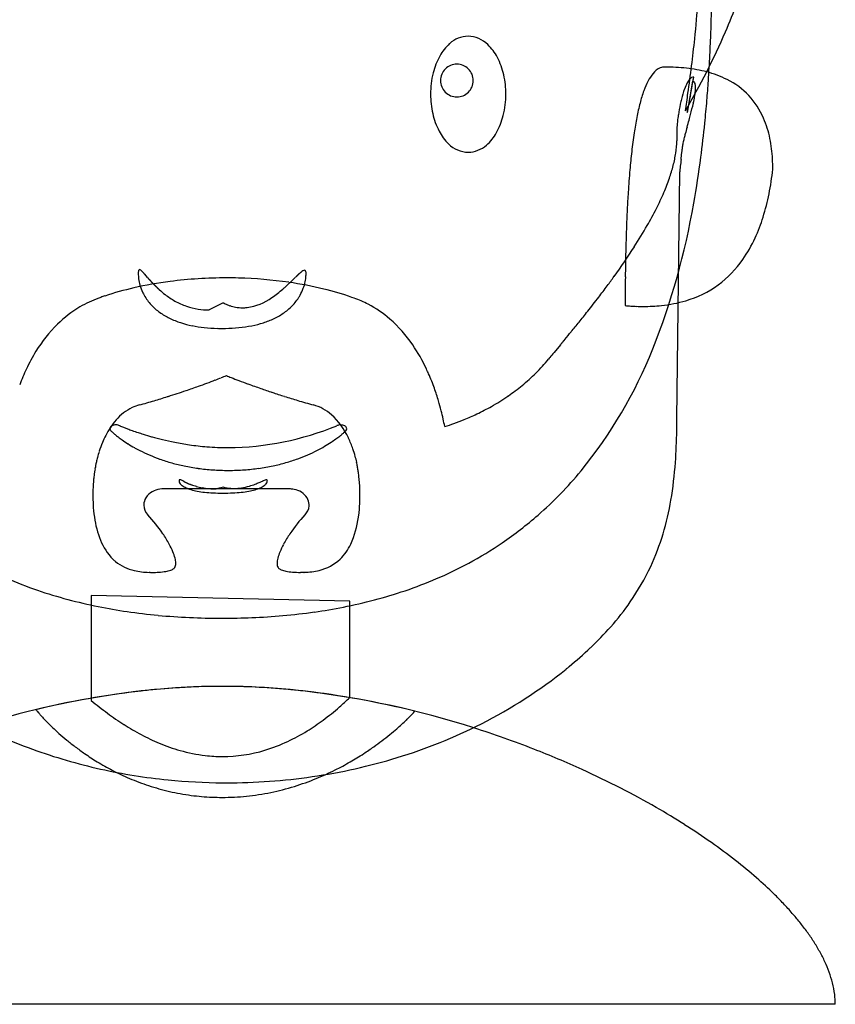
# Model space of a CAD drawing. Extents: x 0.1 to 28.7, y -0.3 to 39.4.
# Drawn here: x 9.7 to 28.7, y -0.3 to 22.7 of the extents above; entities that cross this region are included whole.
import ezdxf

# ---------------------------------------------------------------- set-up
doc = ezdxf.new("R2010")
doc.units = 0
doc.layers.add('DEFAULT_255_2_778', color=255, linetype='CONTINUOUS')

msp = doc.modelspace()

# ---------------------------------------------------------------- linework, layer by layer
at = {"layer": 'DEFAULT_255_2_778'}
for p, q in [((24.732, 21.564), (24.732, 21.564)), ((19.507, 21.249), (19.507, 21.249)), ((25.373, 21.233), (25.247, 20.505)), ((19.274, 20.931), (19.274, 20.931)), ((25.327, 20.918), (25.327, 20.919)), ((25.009, 20.108), (25.009, 19.844)), ((25.109, 19.413), (25.109, 19.414)), ((25.009, 13.362), (25.076, 19.116)), ((12.682, 16.663), (12.618, 16.738)), ((11.596, 16.201), (11.546, 16.183)), ((14.446, 16.074), (14.116, 15.908)), ((17.492, 16.183), (17.441, 16.201)), ((22.297, 15.094), (22.15, 14.917)), ((22.3, 15.097), (22.297, 15.094)), ((15.979, 11.74), (13.06, 11.74)), ((14.458, 11.778), (14.284, 11.74)), ((17.165, 10.104), (17.165, 10.104)), ((16.321, 9.796), (16.248, 9.796)), ((16.248, 9.796), (16.248, 9.796)), ((11.371, 9.26), (11.371, 6.813)), ((17.39, 9.128), (11.371, 9.26)), ((17.39, 6.879), (17.39, 9.128)), ((14.42, 7.141), (14.42, 7.141)), ((14.435, 4.895), (14.519, 4.895)), ((14.42, -0.264), (0.139, -0.264)), ((28.701, -0.264), (14.42, -0.264))]:
    msp.add_line(p, q, dxfattribs=at)
for centre, radius, start, end in [((-4.27, 25.33), 29.859, 354.029, 357.4135), ((9.762, 29.461), 17.843, 336.6467, 341.4036), ((-16.607, 23.91), 42.438, 357.9455, 358.593), ((20.163, 21.628), 0.655, 91.115, 132.6812), ((20.135, 21.617), 0.666, 44.9499, 88.6599), ((11.071, 28.883), 16.413, 329.466, 336.6864), ((-12.31, 23.755), 38.138, 357.1205, 357.9471), ((20.447, 21.293), 1.094, 131.7391, 151.1634), ((19.817, 21.265), 1.14, 27.3773, 46.2038), ((-7.101, 25.615), 32.704, 351.8086, 354.0494), ((20.889, 21.042), 1.602, 150.907, 166.0547), ((19.368, 21.024), 1.65, 12.4973, 27.6125), ((-8.569, 23.566), 34.392, 356.1329, 357.1216), ((19.886, 21.25), 0.38, 89.8737, 180.1263), ((19.888, 21.25), 0.38, 359.8704, 90.1145), ((24.732, 21.265), 0.299, 89.9498, 111.4838), ((24.745, 17.034), 4.53, 83.7987, 90.1635), ((21.29, 20.937), 2.017, 165.9149, 180.1676), ((18.996, 20.936), 2.032, 359.8702, 12.6719), ((25.179, 20.814), 0.941, 140.1241, 153.1049), ((24.79, 21.147), 0.43, 113.0145, 141.0511), ((24.882, 18.267), 3.289, 75.4915, 83.8459), ((25.414, 21.2), 0.132, 93.4572, 139.6591), ((25.022, 21.397), 0.389, 348.8348, 350.4622), ((25.112, 19.141), 2.385, 63.4091, 75.5845), ((19.886, 21.249), 0.38, 179.8855, 270.1296), ((19.888, 21.248), 0.38, 269.8823, 0.1177), ((25.991, 20.391), 1.857, 152.7932, 160.4848), ((26.17, 20.704), 1.043, 151.946, 160.4507), ((25.618, 21.002), 0.416, 137.0366, 152.4268), ((-322.935, 88.506), 354.759, 349.042, 349.05876), ((25.375, 21.177), 0.0562, 49.8897, 91.5269), ((-124.41, 50.128), 152.559, 349.05869, 349.08335), ((-27.224, 31.387), 53.582, 349.0799, 349.1405), ((14.641, 23.358), 10.954, 349.128, 349.2842), ((25.355, 21.158), 0.0836, 18.2953, 47.5094), ((25.241, 21.116), 0.204, 6.568, 19.435), ((25.017, 21.088), 0.431, 359.6209, 6.9234), ((-5.728, 23.376), 31.545, 355.2942, 356.1296), ((25.39, 19.677), 1.782, 22.9629, 63.6918), ((21.306, 20.926), 2.032, 179.8701, 192.6706), ((19.012, 20.925), 2.015, 345.9085, 0.1662), ((27.364, 19.896), 3.317, 160.3562, 165.4945), ((27.355, 20.28), 2.302, 160.3655, 166.5005), ((-8.237, 25.773), 33.851, 351.1158, 351.8184), ((6590.665, -1251.259), 6687.459, 169.0335988, 169.0347878), ((-984.641, 216.626), 1028.755, 349.03336, 349.041936), ((22.118, 21.461), 3.358, 347.3034, 349.9549), ((23.643, 21.192), 1.809, 349.9307, 353.555), ((24.525, 21.094), 0.923, 353.4476, 359.1097), ((24.833, 21.085), 0.615, 359.4874, 359.996), ((29.44, 19.352), 5.463, 165.4247, 169.0379), ((29.502, 19.774), 4.508, 168.1286, 171.3856), ((28.601, 19.962), 3.588, 166.2086, 168.0941), ((229.395, -18.848), 207.907, 169.04569, 169.06451), ((644.927, -99.277), 631.151, 169.034235, 169.04555), ((18.532, 22.276), 7.036, 345.0291, 347.2461), ((-3.412, 23.185), 29.221, 354.2517, 355.2961), ((20.934, 20.838), 1.65, 192.496, 207.6112), ((19.415, 20.82), 1.599, 330.6913, 346.0595), ((29.368, 19.79), 4.374, 171.3283, 173.2697), ((25.683, 20.429), 0.443, 168.8592, 170.1317), ((36.712, 18.332), 11.669, 169.108, 169.2195), ((86.219, 8.811), 62.084, 169.06088, 169.11294), ((10.99, 24.259), 14.834, 344.6429, 345.1549), ((32.225, 18.805), 8.301, 168.9887, 171.5033), ((26.54, 20.069), 1.531, 175.0729, 177.6599), ((28.077, 19.941), 3.073, 173.2389, 175.1497), ((-18.356, 32.334), 45.271, 344.405, 344.6238), ((-0.695, 22.907), 26.489, 352.5301, 354.2611), ((24.838, 19.428), 2.387, 11.4438, 23.2895), ((20.484, 20.597), 1.14, 207.3761, 226.2045), ((19.861, 20.563), 1.085, 311.1542, 330.96), ((35.88, 18.257), 11.997, 171.493, 173.5819), ((25.673, 20.106), 0.664, 177.7877, 179.8197), ((32.092, 18.14), 7.136, 164.8038, 165.5595), ((47.676, 13.898), 23.286, 164.3912, 164.7824), ((20.166, 20.245), 0.666, 224.9523, 268.6624), ((20.139, 20.232), 0.652, 271.0606, 311.9958), ((22.877, 19.878), 2.132, 351.489, 359.0722), ((25.45, 19.706), 0.309, 170.3171, 178.7187), ((26.217, 19.585), 1.085, 167.2418, 170.8229), ((28.08, 19.169), 2.994, 165.4754, 167.3534), ((23.961, 19.246), 3.283, 3.0509, 11.5147), ((40.41, 17.741), 16.556, 173.5589, 175.0464), ((22.167, 19.983), 2.85, 345.5196, 351.5181), ((-98.128, 33.586), 124.049, 353.44007, 353.51207), ((-0.83, 22.521), 26.124, 353.5117, 353.6836), ((19.233, 20.303), 5.939, 353.6546, 354.0889), ((24.739, 19.737), 0.404, 353.5031, 356.3292), ((25.272, 19.713), 0.13, 179.9973, 180.5308), ((25.132, 19.711), 0.00983, 358.9032, 0.0189), ((21.273, 20.212), 3.773, 340.8705, 345.5506), ((178.767, 1.743), 154.671, 173.44007, 173.49868), ((2.583, 22.47), 23.182, 349.8818, 352.5461), ((23.068, 19.185), 4.177, 359.9586, 3.2329), ((45.933, 17.262), 22.1, 175.0459, 176.3998), ((25.422, 19.095), 0.347, 173.3817, 176.4177), ((31.202, 18.496), 6.158, 173.6188, 174.0478), ((53.363, 16.034), 28.455, 173.4992, 173.6524), ((20.378, 19.963), 6.912, 348.7273, 353.5176), ((20.152, 20.601), 4.96, 336.7834, 340.875), ((51.888, 16.878), 28.068, 176.3816, 177.2025), ((18.695, 21.225), 6.544, 333.1848, 336.7867), ((21.937, 19.65), 5.322, 342.7506, 348.7534), ((8.871, 21.221), 16.773, 338.2259, 350.2876), ((5.708, 21.925), 20.01, 349.8286, 349.8483), ((57.81, 16.589), 33.997, 177.2024, 177.9729), ((16.866, 22.148), 8.593, 330.1538, 333.1945), ((23.104, 19.286), 4.099, 335.4602, 342.7687), ((65.01, 16.334), 41.201, 177.9728, 178.6959), ((14.475, 23.522), 11.351, 327.2334, 330.1447), ((23.948, 18.897), 3.17, 325.0865, 335.5268), ((10.838, 25.872), 15.682, 324.1611, 327.2037), ((73.769, 16.134), 49.963, 178.6958, 179.374), ((24.493, 18.51), 2.502, 306.3103, 325.2045), ((12.905, 16.759), 0.44, 175.8379, 179.7791), ((13.12, 16.756), 0.655, 179.5728, 180.0008), ((13.383, 16.758), 0.917, 180.1271, 187.9378), ((12.665, 16.778), 0.199, 168.6734, 176.0995), ((12.542, 16.803), 0.0728, 153.9129, 169.3509), ((12.495, 16.828), 0.0199, 91.6901, 158.6237), ((12.494, 16.826), 0.0219, 84.967, 89.9483), ((12.483, 16.784), 0.0652, 46.9827, 78.3334), ((12.267, 16.518), 0.408, 42.4501, 50.3043), ((11.181, 15.501), 1.896, 40.7343, 42.9839), ((17.534, 15.291), 1.967, 132.4627, 132.5476), ((17.367, 15.473), 1.721, 132.3659, 132.4631), ((17.499, 15.328), 1.916, 132.2747, 132.362), ((17.231, 15.623), 1.518, 132.1637, 132.2739), ((17.214, 15.642), 1.492, 132.0574, 132.1696), ((17.206, 15.651), 1.48, 131.9508, 132.0638), ((17.198, 15.66), 1.468, 131.8383, 131.9523), ((17.178, 15.682), 1.439, 131.7189, 131.8351), ((17.083, 15.789), 1.295, 131.5909, 131.7199), ((17.148, 15.716), 1.393, 131.4675, 131.5873), ((17.056, 15.819), 1.255, 131.3265, 131.4594), ((16.98, 15.906), 1.14, 131.1844, 131.3306), ((16.964, 15.924), 1.115, 131.0378, 131.187), ((16.954, 15.935), 1.101, 130.8851, 131.036), ((16.893, 16.006), 1.007, 130.7221, 130.8868), ((16.884, 16.017), 0.993, 130.5554, 130.722), ((16.826, 16.084), 0.904, 130.3767, 130.5593), ((16.858, 16.046), 0.954, 130.2036, 130.3763), ((16.803, 16.112), 0.868, 130.0098, 130.199), ((16.76, 16.162), 0.802, 129.803, 130.0073), ((16.752, 16.173), 0.788, 129.597, 129.8041), ((16.737, 16.19), 0.766, 129.3805, 129.593), ((16.702, 16.233), 0.71, 129.1485, 129.3768), ((16.67, 16.272), 0.66, 128.9059, 129.1505), ((16.481, 16.516), 0.351, 120.5351, 129.7799), ((16.345, 16.752), 0.0792, 94.4951, 122.7433), ((16.34, 16.805), 0.0262, 39.7175, 91.7944), ((16.322, 16.791), 0.0481, 15.5026, 38.6384), ((16.257, 16.771), 0.117, 5.5585, 16.4088), ((15.502, 16.757), 0.872, 356.2945, 359.9684), ((16.131, 16.758), 0.243, 359.6803, 5.8655), ((14.339, 7.732), 8.911, 97.3096, 102.8216), ((13.504, 16.774), 1.04, 187.8972, 196.1495), ((20.117, 23.121), 9.848, 220.9808, 221.0007), ((17.765, 21.078), 6.732, 221.0065, 221.036), ((16.592, 20.056), 5.177, 221.0273, 221.0661), ((16.71, 20.157), 5.332, 221.0555, 221.0937), ((18.253, 21.503), 7.38, 221.0908, 221.1187), ((18.19, 21.448), 7.296, 221.1225, 221.1512), ((18.369, 21.606), 7.535, 221.159, 221.1871), ((17.226, 20.606), 6.016, 221.1891, 221.2248), ((17.224, 20.605), 6.014, 221.2287, 221.2649), ((17.364, 20.728), 6.2, 221.2642, 221.2997), ((16.634, 20.087), 5.229, 221.3019, 221.3445), ((16.657, 20.107), 5.26, 221.3446, 221.3875), ((16.779, 20.215), 5.422, 221.387, 221.4292), ((16.907, 20.328), 5.593, 221.4331, 221.4745), ((16.3, 19.792), 4.784, 221.4802, 221.5292), ((16.41, 19.888), 4.929, 221.525, 221.5731), ((15.965, 19.495), 4.336, 221.5747, 221.6302), ((16.064, 19.582), 4.467, 221.6258, 221.6803), ((16.059, 19.577), 4.46, 221.6802, 221.7346), ((15.662, 19.222), 3.928, 221.7319, 221.7935), ((15.594, 19.162), 3.837, 221.7891, 221.8508), ((15.676, 19.235), 3.946, 221.8465, 221.9073), ((15.759, 19.309), 4.058, 221.903, 221.9628), ((15.516, 19.09), 3.731, 221.9591, 222.0205), ((15.59, 19.156), 3.83, 222.0168, 222.0773), ((15.665, 19.224), 3.931, 222.0775, 222.1371), ((15.374, 18.96), 3.539, 222.1311, 222.198), ((15.443, 19.023), 3.632, 222.1937, 222.2596), ((15.514, 19.086), 3.727, 222.2553, 222.3202), ((15.275, 18.868), 3.403, 222.3175, 222.3894), ((15.313, 18.903), 3.455, 222.3853, 222.4466), ((15.37, 18.955), 3.532, 222.4447, 222.5052), ((15.395, 18.978), 3.566, 222.5028, 222.5633), ((15.454, 19.032), 3.647, 222.5645, 222.6242), ((15.515, 19.088), 3.729, 222.6254, 222.6843), ((15.577, 19.146), 3.814, 222.6895, 222.7477), ((15.267, 18.86), 3.392, 222.7503, 222.8163), ((15.323, 18.911), 3.467, 222.8124, 222.8776), ((15.098, 18.703), 3.161, 222.8799, 222.952), ((15.439, 19.019), 3.626, 222.95, 223.0135), ((15.183, 18.781), 3.276, 223.0148, 223.0857), ((14.996, 18.606), 3.02, 223.0829, 223.1606), ((15.309, 18.899), 3.45, 223.1578, 223.2264), ((15.094, 18.697), 3.154, 223.2272, 223.303), ((15.144, 18.744), 3.223, 223.3014, 223.3762), ((14.967, 18.576), 2.979, 223.3724, 223.4542), ((14.778, 18.397), 2.718, 223.4497, 223.5098), ((15.258, 18.853), 3.38, 223.5072, 223.5558), ((14.835, 18.45), 2.796, 223.553, 223.6121), ((15.331, 18.924), 3.482, 223.6148, 223.6626), ((14.893, 18.505), 2.876, 223.6594, 223.7176), ((14.579, 18.204), 2.442, 223.709, 223.778), ((15.445, 19.034), 3.641, 223.7772, 223.8237), ((14.63, 18.252), 2.511, 223.8228, 223.8907), ((14.514, 6.389), 10.265, 89.9699, 97.3227), ((14.519, 6.209), 10.445, 88.4731, 89.9997), ((14.535, 6.528), 10.126, 81.8331, 88.5163), ((12.225, 20.495), 5.464, 312.1614, 314.0611), ((14.746, 7.979), 8.659, 76.3794, 81.8459), ((-4.149, 37.418), 29.012, 314.0543, 314.3187), ((53.184, -21.461), 53.169, 134.1901, 134.1929), ((22.91, 9.68), 9.738, 134.1718, 134.1872), ((22.955, 9.636), 9.801, 134.163, 134.1783), ((22.988, 9.602), 9.849, 134.148, 134.1634), ((19.937, 12.745), 5.468, 134.1239, 134.1517), ((23.042, 9.544), 9.928, 134.1123, 134.1277), ((22.907, 9.684), 9.733, 134.0975, 134.1132), ((22.935, 9.655), 9.774, 134.0829, 134.0986), ((22.951, 9.637), 9.798, 134.0622, 134.078), ((22.8, 9.793), 9.581, 134.0416, 134.0578), ((22.813, 9.778), 9.6, 134.0213, 134.0375), ((20.024, 12.665), 5.586, 133.9921, 134.02), ((18.864, 13.867), 3.916, 133.9631, 134.0031), ((22.826, 9.76), 9.622, 133.9489, 133.9653), ((20.006, 12.685), 5.559, 133.92, 133.9484), ((20.016, 12.674), 5.574, 133.8943, 133.9226), ((20.022, 12.668), 5.583, 133.8627, 133.8911), ((20.028, 12.661), 5.592, 133.8314, 133.8599), ((19.969, 12.722), 5.507, 133.7999, 133.8289), ((19.972, 12.718), 5.512, 133.7687, 133.7978), ((19.971, 12.719), 5.511, 133.7318, 133.7609), ((19.97, 12.719), 5.51, 133.6951, 133.7243), ((19.9, 12.791), 5.41, 133.6582, 133.6881), ((18.28, 14.489), 3.063, 133.6044, 133.6574), ((18.283, 14.487), 3.066, 133.5622, 133.6153), ((18.843, 13.898), 3.879, 133.5228, 133.5648), ((18.84, 13.901), 3.875, 133.4752, 133.5173), ((18.262, 14.51), 3.035, 133.4246, 133.4785), ((18.26, 14.512), 3.032, 133.3713, 133.4254), ((18.233, 14.541), 2.993, 133.3177, 133.3727), ((18.23, 14.545), 2.988, 133.2645, 133.3197), ((17.872, 14.925), 2.466, 133.2029, 133.2698), ((17.869, 14.929), 2.46, 133.1385, 133.2057), ((17.866, 14.933), 2.456, 133.0798, 133.1473), ((17.617, 15.199), 2.091, 133.0068, 133.0861), ((17.837, 14.964), 2.413, 132.945, 133.0138), ((17.831, 14.971), 2.404, 132.8749, 132.9441), ((17.591, 15.229), 2.052, 132.7904, 132.8716), ((17.571, 15.251), 2.022, 132.7142, 132.7967), ((17.564, 15.258), 2.012, 132.6326, 132.7155), ((17.557, 15.266), 2.001, 132.5506, 132.634), ((15.302, 16.783), 1.074, 339.7537, 348.3594), ((15.39, 16.765), 0.984, 348.3302, 356.2321), ((7.54, 28.222), 19.731, 323.4448, 324.2383), ((84.413, 16.018), 60.606, 179.37395, 180.01003), ((13.943, 9.462), 7.136, 102.802, 108.4352), ((13.564, 16.791), 1.102, 196.1296, 205.1029), ((13.591, 16.803), 1.131, 205.0796, 209.337), ((14.656, 18.276), 2.547, 223.8788, 223.9461), ((14.683, 18.301), 2.583, 223.934, 224.0009), ((15.079, 18.683), 3.133, 223.9968, 224.0523), ((15.111, 18.715), 3.179, 224.0561, 224.1111), ((15.144, 18.747), 3.225, 224.1147, 224.1693), ((14.792, 18.405), 2.734, 224.1699, 224.2347), ((15.211, 18.813), 3.319, 224.2351, 224.2887), ((15.245, 18.847), 3.367, 224.2968, 224.35), ((14.877, 18.488), 2.853, 224.3552, 224.4183), ((14.906, 18.516), 2.893, 224.4155, 224.4781), ((14.936, 18.545), 2.935, 224.4801, 224.5423), ((14.665, 18.278), 2.555, 224.5365, 224.6083), ((14.997, 18.605), 3.02, 224.6073, 224.6684), ((15.028, 18.636), 3.064, 224.6747, 224.7353), ((14.747, 18.358), 2.669, 224.7339, 224.8039), ((14.772, 18.382), 2.704, 224.7998, 224.8693), ((14.799, 18.41), 2.743, 224.8698, 224.9387), ((14.581, 18.192), 2.435, 224.9316, 225.0098), ((14.856, 18.466), 2.822, 225.0073, 225.0751), ((14.63, 18.24), 2.503, 225.0724, 225.1494), ((14.913, 18.524), 2.904, 225.1464, 225.2131), ((14.942, 18.554), 2.946, 225.2171, 225.2832), ((14.706, 18.315), 2.61, 225.2845, 225.3596), ((14.735, 18.344), 2.651, 225.3582, 225.4326), ((14.758, 18.367), 2.683, 225.431, 225.5049), ((15.064, 18.679), 3.12, 225.5099, 225.5739), ((14.811, 18.422), 2.759, 225.5786, 225.6514), ((14.838, 18.45), 2.798, 225.6579, 225.7301), ((14.865, 18.478), 2.838, 225.7317, 225.8034), ((14.669, 18.276), 2.556, 225.807, 225.887), ((14.921, 18.536), 2.918, 225.8857, 225.9562), ((14.719, 18.328), 2.628, 225.9637, 226.0424), ((14.745, 18.355), 2.665, 226.0429, 226.121), ((14.575, 18.178), 2.42, 226.1187, 226.2053), ((14.797, 18.409), 2.741, 226.2027, 226.2795), ((14.824, 18.438), 2.78, 226.2877, 226.3639), ((14.645, 18.251), 2.521, 226.365, 226.4495), ((14.509, 18.107), 2.323, 226.446, 226.5383), ((14.693, 18.301), 2.591, 226.5343, 226.6176), ((14.729, 18.339), 2.643, 226.6197, 226.7018), ((14.961, 18.586), 2.982, 226.7102, 226.7834), ((14.99, 18.618), 3.025, 226.7976, 226.8701), ((14.622, 18.226), 2.487, 226.8797, 226.9685), ((14.646, 18.251), 2.522, 226.9691, 227.0572), ((14.669, 18.277), 2.557, 227.0574, 227.1448), ((14.693, 18.303), 2.592, 227.1487, 227.2354), ((14.557, 18.155), 2.391, 227.2368, 227.3313), ((14.591, 18.192), 2.441, 227.3304, 227.4235), ((14.614, 18.217), 2.475, 227.4224, 227.5148), ((14.494, 18.086), 2.298, 227.5112, 227.6113), ((14.516, 18.11), 2.33, 227.6091, 227.7084), ((14.684, 18.295), 2.58, 227.7079, 227.7982), ((14.559, 18.157), 2.394, 227.8011, 227.8989), ((14.581, 18.181), 2.426, 227.8994, 227.9965), ((14.436, 18.017), 2.208, 227.9451, 232.4672), ((14.108, 18.368), 2.624, 304.1179, 311.1995), ((13.362, 19.248), 3.776, 310.9229, 312.0687), ((15.258, 16.799), 1.121, 330.659, 339.7646), ((15.174, 9.738), 6.849, 70.6725, 76.4017), ((5.512, 29.727), 22.257, 322.5906, 323.4423), ((24.518, 18.507), 2.485, 286.3762, 305.8884), ((12.399, 13.772), 2.557, 109.4935, 120.4259), ((13.625, 10.46), 6.089, 108.5601, 109.4614), ((13.634, 16.829), 1.182, 209.4125, 222.7612), ((14.243, 17.762), 1.888, 232.4077, 240.7379), ((14.13, 17.563), 1.659, 240.7633, 250.9386), ((14.967, 17.052), 1.108, 242.0141, 244.3888), ((14.93, 16.974), 1.022, 244.3354, 251.1416), ((14.81, 17.275), 1.326, 278.2472, 305.4946), ((15.184, 16.846), 1.209, 314.1576, 327.0838), ((15.233, 16.812), 1.15, 327.1736, 330.6811), ((16.636, 13.766), 2.564, 62.4549, 70.5001), ((2.536, 32.006), 26.005, 321.6642, 322.5855), ((24.328, 19.13), 3.136, 275.952, 286.4958), ((12.474, 13.658), 2.693, 120.5579, 134.5458), ((13.738, 16.926), 1.323, 222.7853, 234.2046), ((13.882, 17.127), 1.571, 234.2172, 244.1135), ((14.105, 17.495), 1.586, 251.0019, 261.1246), ((14.114, 17.562), 1.654, 261.1636, 270.0639), ((14.902, 16.891), 0.934, 251.1462, 259.4392), ((14.895, 16.857), 0.9, 259.4738, 270.0139), ((14.895, 16.889), 0.931, 270.0264, 276.4873), ((15.066, 16.968), 1.378, 302.8192, 314.1291), ((16.603, 13.713), 2.626, 49.0509, 62.3686), ((-1.495, 35.19), 31.142, 321.0769, 321.6693), ((24.259, 21.206), 5.218, 265.022, 266.5123), ((24.239, 20.879), 4.891, 266.512, 268.0683), ((24.228, 20.552), 4.563, 268.0646, 269.9879), ((24.235, 19.947), 3.958, 269.8945, 276.0678), ((14.045, 17.461), 1.942, 244.0941, 252.182), ((14.198, 17.933), 2.439, 252.1581, 258.7833), ((14.75, 17.579), 2.069, 285.8793, 293.4257), ((14.912, 17.208), 1.664, 293.3977, 302.8225), ((16.262, 13.337), 3.134, 34.0965, 48.839), ((-7.015, 39.647), 38.236, 320.6475, 321.0773), ((12.927, 13.211), 3.33, 134.7179, 148.6489), ((14.32, 18.542), 3.059, 258.7553, 264.0783), ((14.399, 19.296), 3.818, 264.0665, 268.6627), ((14.419, 19.904), 4.426, 268.588, 270.0087), ((14.425, 19.595), 4.117, 269.921, 274.2903), ((14.489, 18.763), 3.283, 274.2689, 279.5991), ((14.604, 18.09), 2.6, 279.5819, 285.898), ((-17.349, 48.12), 51.6, 320.3835, 320.6481), ((-19.056, 49.482), 53.784, 320.3091, 320.3125), ((147.631, -88.837), 162.819, 140.31262, 140.31416), ((89.766, -40.805), 87.617, 140.31577, 140.31866), ((10.19, 25.224), 15.786, 320.3135, 320.3257), ((-73.414, 94.582), 124.415, 320.32141, 320.32296), ((43.401, -2.318), 27.359, 140.3207, 140.3278), ((9.648, 25.685), 16.497, 320.3178, 320.3297), ((-77.996, 98.387), 130.371, 320.32465, 320.32616), ((95.634, -45.617), 95.205, 140.32933, 140.33211), ((-82.279, 101.926), 135.926, 320.33253, 320.334), ((-84.069, 103.407), 138.25, 320.33485, 320.33631), ((8.605, 26.567), 17.864, 320.3346, 320.346), ((-87.715, 106.424), 142.982, 320.33938, 320.34082), ((134.145, -77.483), 145.191, 140.34463, 140.34629), ((135.969, -78.986), 147.554, 140.34543, 140.34708), ((-94.292, 111.861), 151.515, 320.34873, 320.35012), ((138.843, -81.336), 151.267, 140.35191, 140.35354), ((4.551, 29.951), 23.144, 320.3499, 320.3591), ((-100.748, 117.2), 159.893, 320.35616, 320.35751), ((3.999, 30.414), 23.864, 320.3585, 320.3676), ((3.719, 30.649), 24.231, 320.3619, 320.3709), ((5.613, 29.082), 21.772, 320.3666, 320.3733), ((-109.432, 124.359), 171.147, 320.37017, 320.37146), ((2.964, 31.285), 25.217, 320.367, 320.3758), ((-114.054, 128.176), 177.142, 320.37513, 320.37639), ((2.36, 31.79), 26.004, 320.3757, 320.3844), ((-119.26, 132.465), 183.888, 320.38286, 320.3841), ((48.008, -5.986), 33.247, 140.3843, 140.3889), ((3.937, 30.493), 23.963, 320.3841, 320.3905), ((48.483, -6.366), 33.855, 140.3923, 140.3968), ((13.684, 12.73), 4.227, 148.4173, 154.7659), ((15.48, 12.796), 4.085, 25.1501, 34.2318), ((57.567, -14.521), 46.054, 140.2675, 140.4577), ((-0.886, 34.358), 30.142, 320.2825, 320.2899), ((103.06, -51.973), 104.979, 140.28538, 140.28861), ((128.68, -73.241), 138.276, 140.28832, 140.28997), ((6.605, 28.15), 20.414, 320.2889, 320.2988), ((131.916, -75.901), 142.465, 140.29387, 140.2955), ((6.031, 28.636), 21.166, 320.2897, 320.2994), ((-85.071, 104.281), 139.579, 320.29659, 320.29807), ((-1.117, 34.577), 30.46, 320.298, 320.3053), ((124.86, -70.001), 133.268, 140.30059, 140.30228), ((140.717, -83.145), 153.864, 140.30477, 140.30635), ((41.181, -0.52), 24.503, 140.3025, 140.31), ((4.226, 30.157), 23.526, 320.3028, 320.312), ((14.339, 19.033), 10.885, 320.8303, 338.2419), ((18.66, 17.529), 4.354, 314.7533, 320.5592), ((40.333, -0.283), 23.699, 140.4745, 140.588), ((14.327, 12.424), 4.939, 154.7318, 159.392), ((14.92, 12.518), 4.71, 23.8009, 25.3196), ((6.905, 33.653), 20.726, 290.2085, 290.7862), ((7.344, 32.494), 19.487, 290.786, 291.2295), ((8.011, 30.779), 17.646, 291.2284, 291.6423), ((20.965, 30.621), 17.476, 248.3572, 248.7472), ((21.707, 32.528), 19.523, 248.7478, 249.2974), ((22.194, 33.816), 20.9, 249.2961, 249.9502), ((14.552, 12.359), 5.111, 19.7012, 23.7652), ((18.509, 17.682), 4.569, 309.3314, 314.7488), ((7.043, 33.198), 20.251, 287.6039, 288.8262), ((6.732, 34.117), 21.222, 288.8212, 289.6502), ((6.705, 34.193), 21.302, 289.6488, 290.2099), ((22.353, 34.249), 21.361, 249.9484, 250.7714), ((22.225, 33.881), 20.972, 250.7701, 251.5404), ((14.059, 12.181), 5.635, 16.5601, 19.7164), ((18.338, 17.891), 4.839, 304.6078, 309.3331), ((8.031, 29.976), 16.881, 285.3287, 286.5448), ((7.546, 31.611), 18.586, 286.5412, 287.5396), ((7.445, 31.942), 18.932, 287.5324, 287.5962), ((21.934, 33.007), 20.05, 251.5388, 252.4004), ((21.532, 31.738), 18.719, 252.3985, 253.3869), ((21.03, 30.051), 16.96, 253.3819, 254.6666), ((13.734, 12.083), 5.975, 14.309, 16.5713), ((18.154, 18.159), 5.164, 299.4489, 304.458), ((18.2, 18.087), 5.079, 304.4879, 304.6293), ((12.833, 12.581), 1.168, 115.8993, 139.0981), ((12.767, 12.694), 1.038, 105.2772, 115.3647), ((16.259, 12.672), 1.063, 48.4465, 74.3593), ((13.586, 12.045), 6.128, 12.4486, 14.3135), ((18.006, 18.419), 5.463, 295.4354, 299.4591), ((13.258, 12.208), 1.734, 138.9893, 153.446), ((15.832, 12.223), 1.682, 24.8093, 47.6963), ((13.61, 12.05), 6.102, 10.7925, 12.452), ((17.916, 18.61), 5.674, 289.592, 292.188), ((17.927, 18.583), 5.646, 292.1824, 295.4433), ((7.744, 13.358), 17.266, 359.1494, 0.0106), ((11.858, 13.141), 0.0541, 170.8875, 179.9819), ((11.858, 13.141), 0.0536, 180.001, 183.0349), ((11.869, 13.144), 0.0651, 184.7737, 227.3256), ((11.887, 13.13), 0.0842, 114.1071, 166.44), ((12.329, 13.597), 0.711, 224.8395, 226.6729), ((12.781, 14.073), 1.367, 226.5889, 228.3081), ((11.946, 13.021), 0.208, 89.1198, 116.9335), ((11.95, 12.986), 0.243, 89.584, 90), ((11.952, 13.015), 0.214, 66.6763, 90.1635), ((12.119, 13.395), 0.201, 245.7557, 245.9254), ((12.595, 14.465), 1.372, 246.034, 246.845), ((13.208, 15.894), 2.927, 246.8092, 247.6982), ((13.63, 16.92), 4.037, 247.6769, 248.3465), ((13.958, 17.748), 4.927, 248.3505, 249.2924), ((14.261, 18.548), 5.783, 249.2916, 250.4184), ((14.489, 19.187), 6.461, 250.4165, 251.6962), ((14.5, 19.516), 6.816, 270.5359, 292.3429), ((17.178, 13.007), 0.223, 90.5353, 112.9454), ((17.178, 13.012), 0.217, 89.9945, 90.5446), ((17.178, 13.007), 0.222, 63.9182, 90.0122), ((16.449, 13.962), 1.216, 312.1685, 313.7933), ((17.208, 13.082), 0.142, 58.6068, 61.2762), ((17.248, 13.135), 0.076, 4.566, 63.8184), ((16.882, 13.511), 0.591, 313.7219, 315.3744), ((17.258, 13.144), 0.0662, 313.1339, 354.2472), ((17.27, 13.141), 0.0537, 356.0087, 359.9945), ((4.44, 61.995), 51.104, 287.2619, 287.2637), ((17.965, 18.47), 5.527, 287.2778, 289.5969), ((11.91, 13.275), 13.099, 355.9717, 359.2419), ((13.752, 11.943), 2.294, 153.0413, 157.6201), ((13.159, 14.497), 1.935, 228.3085, 230.4956), ((13.466, 14.869), 2.418, 230.4767, 232.5731), ((13.704, 15.179), 2.809, 232.5714, 234.9744), ((13.903, 15.464), 3.156, 234.9746, 237.8157), ((14.621, 19.584), 6.879, 251.6909, 252.7353), ((14.702, 19.848), 7.156, 252.7367, 254.4032), ((14.708, 19.866), 7.174, 254.3998, 254.4617), ((14.738, 19.975), 7.287, 254.4617, 256.4609), ((14.722, 19.905), 7.216, 256.4573, 258.7467), ((15.287, 15.371), 3.044, 303.2338, 305.8016), ((15.502, 15.074), 2.678, 305.7947, 308.2533), ((15.758, 14.749), 2.264, 308.2586, 310.1597), ((16.069, 14.382), 1.783, 310.1394, 312.1707), ((15.33, 11.945), 2.255, 25.6008, 25.863), ((15.15, 11.863), 2.453, 19.2629, 25.5241), ((14.233, 11.759), 2.809, 162.2776, 165.3271), ((14.061, 11.816), 2.629, 157.6203, 162.3116), ((14.06, 15.713), 3.45, 237.8119, 240.8498), ((14.161, 15.892), 3.656, 240.8387, 243.0205), ((14.245, 16.059), 3.843, 243.0299, 246.6164), ((14.674, 19.659), 6.965, 258.7408, 261.621), ((14.614, 19.247), 6.549, 261.6125, 265.18), ((14.569, 18.688), 5.988, 265.1629, 269.9567), ((14.885, 16.054), 3.838, 293.5439, 296.9769), ((14.986, 15.856), 3.616, 296.9749, 300.2207), ((15.119, 15.629), 3.352, 300.2178, 303.2338), ((15.035, 11.82), 2.575, 15.2596, 19.3223), ((14.148, 11.781), 2.722, 165.3125, 167.6118), ((14.327, 16.248), 4.049, 246.6152, 250.3369), ((14.395, 16.439), 4.252, 250.3384, 254.3644), ((14.738, 16.424), 4.236, 285.9892, 289.9361), ((14.805, 16.237), 4.037, 289.9378, 293.5447), ((15.277, 11.885), 2.325, 11.7902, 15.291), ((13.555, 11.814), 2.131, 169.2815, 171.2788), ((15.973, 11.395), 4.585, 169.7106, 169.75), ((11.198, 12.264), 0.268, 349.1198, 353.2072), ((12.202, 12.129), 0.744, 170.7509, 172.0609), ((13.144, 11.979), 1.699, 169.4675, 170.844), ((13.784, 11.86), 2.35, 167.5974, 169.4747), ((14.453, 16.644), 4.465, 254.3627, 258.1703), ((14.501, 16.877), 4.702, 258.173, 262.1976), ((14.539, 17.155), 4.983, 262.1978, 266.0985), ((14.562, 17.488), 5.317, 266.1006, 270.023), ((14.566, 17.482), 5.311, 269.9755, 274.0241), ((14.589, 17.148), 4.976, 274.0283, 277.8718), ((14.628, 16.868), 4.694, 277.8704, 282.0207), ((14.679, 16.629), 4.45, 282.0233, 285.989), ((15.822, 11.998), 1.768, 8.5614, 11.8187), ((16.286, 12.07), 1.299, 7.2021, 8.4691), ((17.888, 12.272), 0.316, 187.1702, 191.1545), ((15.429, 11.804), 2.187, 8.4195, 10.7174), ((15.864, 17.881), 8.975, 311.2126, 320.3854), ((16.041, 12.974), 8.957, 350.399, 356.0385), ((15.303, 11.59), 3.894, 174.9302, 177.2997), ((14.886, 11.627), 3.476, 172.9871, 174.9365), ((14.279, 11.702), 2.864, 171.2576, 172.9906), ((13.468, 11.933), 0.053, 174.6416, 180.2056), ((13.521, 11.935), 0.105, 181.3002, 210.0776), ((13.43, 11.94), 0.0142, 87.0394, 186.3611), ((13.43, 11.918), 0.0356, 78.693, 89.3406), ((13.396, 11.79), 0.168, 62.8387, 75.9243), ((12.297, 9.493), 2.715, 63.0595, 64.3237), ((16.046, 10.265), 1.791, 112.1213, 112.2362), ((15.963, 10.471), 1.569, 111.9893, 112.1214), ((15.881, 10.673), 1.351, 111.838, 111.9925), ((15.607, 11.371), 0.602, 108.0347, 112.2911), ((15.46, 11.832), 0.118, 93.2521, 109.576), ((15.453, 11.913), 0.0364, 84.2195, 90.1668), ((15.457, 11.935), 0.0148, 352.2689, 90.3755), ((15.38, 11.933), 0.0922, 343.6362, 359.6576), ((14.584, 11.678), 3.041, 6.3063, 8.4431), ((13.955, 11.607), 3.674, 4.0769, 6.3199), ((15.403, 11.584), 3.994, 177.2864, 179.9939), ((13.052, 11.219), 0.521, 89.1339, 130.1791), ((13.593, 11.975), 0.188, 209.5441, 226.843), ((13.663, 12.045), 0.287, 226.1845, 232.5589), ((13.768, 12.191), 0.466, 233.1907, 246.0254), ((15.147, 15.16), 3.629, 243.4775, 243.5392), ((15.172, 15.209), 3.684, 243.5381, 243.6013), ((14.992, 14.849), 3.281, 243.6061, 243.68), ((14.634, 14.124), 2.472, 243.6797, 243.7471), ((14.846, 14.553), 2.951, 243.7439, 243.8019), ((14.568, 13.988), 2.321, 243.8013, 243.877), ((14.639, 14.134), 2.484, 243.8734, 243.9461), ((14.619, 14.092), 2.438, 243.9525, 244.0286), ((14.605, 14.064), 2.406, 244.0333, 244.1125), ((14.527, 13.904), 2.228, 244.1139, 244.2018), ((14.416, 13.674), 1.973, 244.203, 244.305), ((14.478, 13.802), 2.115, 244.3027, 244.4004), ((14.441, 13.725), 2.03, 244.4076, 244.5122), ((14.413, 13.668), 1.966, 244.5145, 244.6254), ((14.394, 13.627), 1.921, 244.6306, 244.7473), ((14.346, 13.526), 1.808, 244.7486, 244.8759), ((14.339, 13.512), 1.793, 244.8732, 245.0051), ((13.934, 12.553), 0.864, 245.71, 253.7324), ((14.313, 13.455), 1.73, 245.0086, 245.1491), ((14.31, 13.448), 1.723, 245.1484, 245.2888), ((14.327, 13.487), 1.765, 245.2916, 245.4277), ((14.286, 13.397), 1.667, 245.4339, 245.5717), ((14.303, 13.434), 1.707, 245.5713, 245.709), ((14.298, 13.424), 1.696, 245.7147, 245.8567), ((14.22, 13.25), 1.506, 245.8562, 245.9963), ((14.229, 13.269), 1.526, 245.9868, 246.1278), ((14.238, 13.29), 1.55, 246.1244, 246.2662), ((14.228, 13.267), 1.525, 246.2647, 246.4118), ((14.24, 13.293), 1.553, 246.4069, 246.5543), ((14.228, 13.266), 1.523, 246.5532, 246.7066), ((14.265, 13.352), 1.617, 246.7103, 246.8579), ((14.238, 13.289), 1.549, 246.865, 247.0223), ((14.234, 13.28), 1.539, 247.0239, 247.1311), ((14.22, 13.248), 1.504, 247.1321, 247.2432), ((14.24, 13.295), 1.555, 247.2419, 247.3509), ((14.261, 13.345), 1.609, 247.3576, 247.4644), ((14.248, 13.316), 1.577, 247.4687, 247.5792), ((14.199, 13.196), 1.448, 247.5833, 247.7053), ((14.218, 13.242), 1.497, 247.701, 247.8207), ((14.187, 13.167), 1.416, 247.8156, 247.9438), ((14.23, 13.272), 1.53, 247.9457, 248.066), ((14.225, 13.258), 1.515, 248.0658, 248.189), ((14.22, 13.248), 1.504, 248.1943, 248.3201), ((14.239, 13.296), 1.556, 248.3256, 248.4489), ((14.203, 13.206), 1.458, 248.4489, 248.5823), ((14.202, 13.202), 1.454, 248.5793, 248.715), ((14.206, 13.213), 1.467, 248.7163, 249.7279), ((14.101, 13.117), 1.453, 253.6377, 259.6318), ((14.209, 13.22), 1.473, 249.7378, 254.6082), ((14.233, 13.309), 1.566, 254.6246, 259.7587), ((14.262, 13.474), 1.733, 259.7713, 265.1233), ((14.282, 13.706), 1.966, 265.1225, 270.0558), ((14.689, 12.783), 1.032, 257.0595, 262.3726), ((14.693, 12.819), 1.068, 262.4026, 270.0433), ((14.692, 12.934), 1.183, 270.103, 278.7639), ((14.654, 13.174), 1.426, 278.8002, 286.2915), ((14.777, 13.153), 1.49, 280.1181, 286.0071), ((14.535, 13.583), 1.852, 286.2576, 290.66), ((14.947, 12.567), 0.88, 285.8823, 294.1475), ((14.188, 14.508), 2.839, 290.6446, 292.6704), ((-215.078, 561.142), 595.606, 292.75344, 292.761437), ((15.118, 12.192), 0.468, 293.8455, 306.8001), ((16.254, 9.76), 2.338, 112.431, 112.5168), ((16.238, 9.8), 2.295, 112.3444, 112.4325), ((16.105, 10.123), 1.946, 112.2381, 112.343), ((15.249, 12.016), 0.249, 306.9593, 321.0373), ((15.334, 11.949), 0.14, 320.6298, 342.9137), ((15.98, 11.169), 0.571, 78.361, 90.0329), ((16.015, 11.277), 0.459, 33.5267, 79.9768), ((13.654, 11.585), 3.976, 1.5964, 4.0898), ((13.654, 11.584), 3.976, 0.003, 1.603), ((15.201, 11.583), 3.792, 179.9813, 183.0019), ((12.914, 11.361), 0.32, 148.1122, 177.9204), ((12.969, 11.329), 0.384, 131.3371, 148.3839), ((14.253, 13.927), 2.278, 259.5508, 263.8925), ((14.369, 14.992), 3.349, 263.8551, 267.253), ((14.436, 16.359), 4.717, 267.2309, 269.9908), ((14.444, 17.25), 5.609, 269.919, 270.0001), ((14.449, 16.425), 4.783, 269.9312, 272.6112), ((14.513, 15.058), 3.415, 272.5872, 275.9347), ((14.627, 13.978), 2.328, 275.8967, 280.1947), ((16.125, 11.361), 0.321, 2.3627, 31.7914), ((13.825, 11.584), 3.805, 357.2433, 0.0155), ((18.892, 12.459), 6.06, 335.3928, 350.7069), ((14.699, 11.553), 3.289, 182.9402, 188.264), ((12.899, 11.363), 0.306, 178.2154, 180.0009), ((12.925, 11.367), 0.331, 180.7315, 223.1555), ((16.111, 11.369), 0.335, 315.4439, 355.6801), ((16.14, 11.363), 0.306, 0.0004, 2.0645), ((16.14, 11.363), 0.306, 356.4284, 359.9988), ((14.275, 11.559), 3.354, 352.5023, 357.2921), ((13.698, 11.389), 2.275, 187.7957, 201.7366), ((12.978, 11.407), 0.397, 222.0554, 223.2953), ((10.118, 8.723), 3.525, 34.0231, 43.1545), ((18.925, 8.723), 3.529, 136.8829, 146.0047), ((15.456, 11.363), 2.158, 335.1391, 352.4876), ((14.637, 11.516), 2.99, 351.6452, 352.4254), ((16.032, 17.698), 8.726, 304.2452, 311.1714), ((10.591, 9.034), 2.959, 28.638, 34.165), ((18.443, 9.039), 2.952, 145.8577, 151.4757), ((12.796, 11.022), 1.301, 201.4331, 224.8675), ((11.502, 9.53), 1.922, 22.7117, 28.6839), ((17.521, 9.538), 1.903, 151.4343, 157.4401), ((16.291, 10.985), 1.242, 314.7877, 334.7625), ((15.933, 17.847), 8.905, 298.3518, 304.2338), ((12.571, 10.823), 1.002, 225.8972, 230.6435), ((12.285, 9.855), 1.073, 14.7299, 22.8362), ((12.834, 9.996), 0.507, 1.6421, 15.0912), ((16.193, 9.998), 0.495, 165.1423, 178.9146), ((16.739, 9.861), 1.057, 157.3103, 165.5228), ((16.444, 10.858), 1.043, 283.1575, 313.7479), ((12.605, 10.88), 1.067, 231.1354, 257.4662), ((13.146, 10.092), 0.255, 287.9411, 306.9321), ((13.225, 9.978), 0.117, 309.3798, 311.2579), ((13.252, 9.95), 0.078, 310.2995, 327.2645), ((13.185, 9.986), 0.154, 329.2345, 349.1398), ((13.09, 10.005), 0.25, 348.8433, 0.4456), ((13.018, 10.007), 0.323, 0.0013, 0.5981), ((15.951, 10.006), 0.252, 179.5785, 190.8288), ((15.855, 9.986), 0.154, 190.4721, 210.7312), ((15.77, 9.937), 0.0565, 211.4297, 214.3838), ((15.794, 9.955), 0.0857, 215.4014, 231.4289), ((15.878, 10.065), 0.225, 232.3018, 249.0047), ((15.728, 18.227), 9.337, 293.2595, 298.3484), ((19.356, 12.286), 5.566, 325.1882, 335.0168), ((13.345, 18.768), 9.926, 246.5054, 251.0295), ((12.745, 11.457), 1.661, 257.0778, 269.0823), ((12.78, 12.324), 2.528, 268.6038, 269.4288), ((12.79, 13.324), 3.528, 269.429, 270.0201), ((12.796, 12.159), 2.364, 269.885, 273.6854), ((12.857, 11.269), 1.471, 273.5251, 279.7247), ((12.986, 10.54), 0.731, 279.4437, 289.0263), ((16.023, 10.428), 0.615, 248.4975, 259.0699), ((16.16, 11.101), 1.302, 258.7358, 265.4601), ((16.241, 12.048), 2.253, 265.3355, 270.1839), ((16.272, 11.891), 2.096, 271.3234, 271.6596), ((16.299, 11.419), 1.623, 271.1918, 283.6231), ((15.481, 18.802), 9.962, 288.7375, 293.2587), ((13.597, 19.499), 10.699, 251.0276, 254.98), ((15.227, 19.551), 10.753, 284.7503, 288.7389), ((13.836, 20.388), 11.619, 254.9792, 258.5785), ((14.042, 21.406), 12.658, 258.5741, 261.6504), ((14.78, 21.508), 12.762, 278.058, 281.1297), ((14.986, 20.465), 11.698, 281.1248, 284.7511), ((18.721, 12.729), 6.341, 318.5226, 325.1826), ((14.215, 22.582), 13.846, 261.6522, 264.6782), ((14.343, 23.957), 15.228, 264.6762, 267.4204), ((14.413, 25.494), 16.766, 267.419, 269.9412), ((14.42, 26.36), 17.632, 269.9209, 270), ((14.425, 25.598), 16.87, 269.9822, 272.3359), ((14.487, 24.101), 15.372, 272.3324, 275.0315), ((14.611, 22.709), 13.974, 275.0287, 278.056), ((17.755, 13.58), 7.628, 313.3949, 318.5339), ((16.549, 14.852), 9.38, 309.3886, 313.4106), ((15.737, 15.822), 10.646, 308.9445, 309.3291), ((15.81, 15.732), 10.53, 309.3299, 309.4588), ((15.395, 16.275), 11.213, 296.8512, 308.8487), ((14.439, -9.471), 16.612, 90.0667, 95.3467), ((14.449, -9.646), 16.787, 91.6305, 94.1112), ((14.421, -8.746), 15.887, 90.0059, 91.6223), ((14.416, -8.918), 16.059, 87.5824, 89.9869), ((14.419, -8.593), 15.734, 88.9337, 89.9974), ((14.374, -10.024), 17.166, 83.5592, 88.871), ((14.369, -10.013), 17.155, 85.0559, 87.5808), ((14.859, -13.263), 20.428, 96.5241, 105.2096), ((14.83, -13.032), 20.195, 96.5192, 103.5937), ((14.561, -10.977), 18.123, 95.2872, 96.4129), ((14.527, -10.734), 17.878, 94.1092, 96.3871), ((14.293, -10.924), 18.069, 83.6203, 85.0653), ((14.016, -13.015), 20.178, 75.9619, 83.5039), ((13.892, -13.766), 20.938, 72.2238, 83.3929), ((16.548, 13.016), 8.079, 230.1501, 233.5639), ((13.079, 11.33), 6.195, 306.5968, 311.0786), ((12.476, 12.029), 7.118, 311.0413, 313.6599), ((10.471, 6.895), 0.49, 217.5332, 218.5641), ((11.297, 7.55), 1.543, 218.4433, 219.2307), ((12.071, 8.182), 2.543, 219.2374, 220.3647), ((12.816, 8.815), 3.52, 220.3567, 221.6134), ((13.422, 9.352), 4.33, 221.6078, 222.9661), ((15.842, 12.059), 6.891, 233.5589, 237.4333), ((14.953, 10.288), 5.438, 313.7039, 314.6936), ((15.401, 9.835), 4.8, 314.6887, 315.7442), ((15.94, 9.31), 4.048, 315.7461, 316.5807), ((16.525, 8.756), 3.242, 316.5772, 317.3702), ((14.152, 17.111), 12.163, 242.1914, 250.0571), ((13.905, 9.802), 4.99, 222.9647, 224.551), ((14.267, 10.158), 5.498, 224.5477, 226.2713), ((15.298, 11.205), 5.877, 237.4254, 241.9504), ((13.623, 10.597), 5.283, 301.6888, 306.5965), ((14.263, 11.025), 6.447, 310.9278, 312.3054), ((14.909, 17.221), 12.277, 286.9916, 296.8789), ((14.569, 10.689), 5.993, 312.3019, 313.7006), ((14.518, 10.42), 5.86, 226.2697, 228.2816), ((14.668, 10.588), 6.086, 228.2791, 230.5262), ((14.897, 10.452), 5.025, 241.9429, 247.2372), ((14.023, 9.946), 4.518, 295.2295, 301.7126), ((13.92, 11.43), 6.979, 307.2327, 309.1597), ((14.05, 11.271), 6.773, 309.1574, 310.9274), ((13.4, -15.506), 22.746, 68.6481, 72.3825), ((14.731, 10.663), 6.184, 230.5235, 232.8457), ((14.733, 10.665), 6.186, 232.8438, 235.3525), ((14.621, 9.79), 4.308, 247.2163, 254.0925), ((14.291, 9.374), 3.886, 286.8427, 295.246), ((13.886, 11.473), 7.033, 303.0016, 305.34), ((13.873, 11.491), 7.055, 305.3382, 307.2348), ((14.37, 17.705), 12.796, 250.0471, 257.4395), ((14.691, 10.605), 6.113, 235.3493, 238.6268), ((14.465, 9.238), 3.734, 254.0746, 263.2727), ((14.427, 8.95), 3.443, 263.3385, 269.9796), ((14.422, 8.929), 3.423, 270.0612, 286.899), ((13.951, 11.371), 6.912, 299.934, 303.0054), ((13.56, -15.105), 22.313, 65.522, 68.6554), ((14.617, 10.482), 5.969, 238.6233, 242.5075), ((14.635, 18.104), 13.201, 278.1947, 287.0093), ((14.056, 11.19), 6.703, 296.5562, 299.9366), ((14.476, 18.174), 13.277, 257.4328, 264.318), ((14.534, 10.322), 5.789, 242.5055, 246.8858), ((14.178, 10.944), 6.428, 292.2244, 296.5626), ((14.025, -14.086), 21.193, 62.8213, 65.5241), ((14.465, 10.161), 5.614, 246.8858, 251.7402), ((14.423, 10.035), 5.481, 251.7428, 257.0298), ((14.514, 18.534), 13.639, 264.3102, 269.6684), ((14.527, 18.835), 13.94, 269.9695, 278.2064), ((14.294, 10.659), 6.121, 287.1934, 292.2274), ((14.41, 9.981), 5.426, 257.0354, 262.4517), ((14.415, 10.023), 5.468, 262.4575, 267.6164), ((14.413, 10.216), 5.662, 275.8259, 281.5855), ((14.375, 10.397), 5.847, 281.5922, 287.1923), ((14.746, -12.685), 19.618, 60.0871, 62.8259), ((14.419, 10.117), 5.562, 267.6108, 270.003), ((14.42, 10.153), 5.598, 269.9985, 275.8176), ((15.66, -11.095), 17.784, 57.5952, 60.0859), ((16.713, -9.44), 15.822, 54.8729, 57.6016), ((17.918, -7.729), 13.73, 51.969, 54.8779), ((19.19, -6.104), 11.666, 48.8475, 51.9742), ((20.434, -4.681), 9.776, 45.6219, 48.848), ((21.388, -3.7), 8.408, 43.4436, 45.5928), ((22.095, -3.031), 7.434, 41.0762, 43.4467), ((22.755, -2.456), 6.559, 38.7287, 41.0739), ((23.396, -1.943), 5.738, 35.8209, 38.7391), ((24.022, -1.491), 4.966, 32.7787, 35.8204), ((24.609, -1.114), 4.268, 29.1108, 32.7902), ((25.171, -0.801), 3.625, 24.9052, 29.1182), ((25.677, -0.567), 3.067, 20.0945, 24.9124), ((26.128, -0.403), 2.587, 14.2774, 20.1092), ((26.521, -0.303), 2.183, 7.1205, 14.2934), ((26.808, -0.267), 1.893, 0.0671, 7.0922)]:
    msp.add_arc(centre, radius, start, end, dxfattribs=at)

doc.saveas('drawing.dxf')
